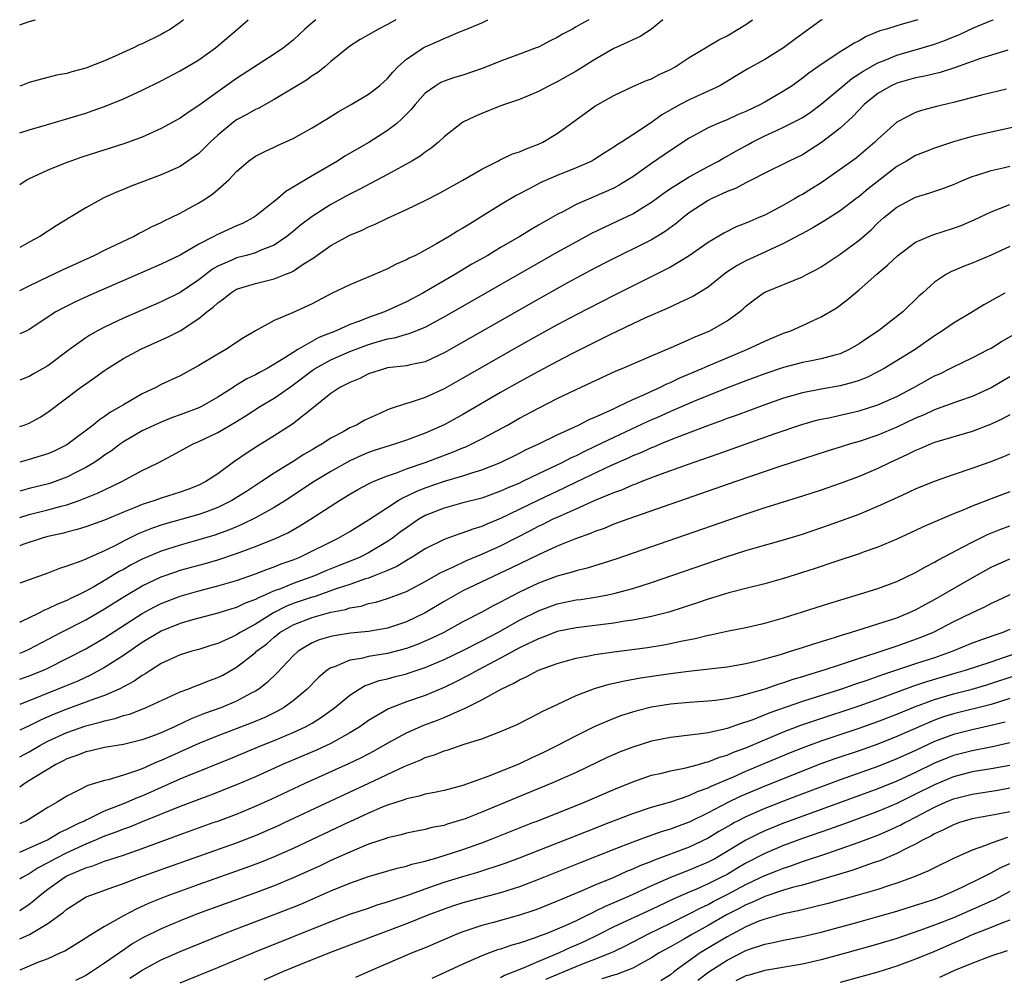
# Model space of a CAD drawing. Units: inches. Extents: x 2604000 to 2607000, y 1500000 to 1503000.
# Drawn here: x 2604000 to 2604104, y 1502899 to 1503000 of the extents above; entities that cross this region are included whole.
import ezdxf

# ---------------------------------------------------------------- set-up
doc = ezdxf.new("R2010")
doc.units = ezdxf.units.IN
doc.header["$MEASUREMENT"] = 0
doc.layers.add('LD26041500_2ft', color=120, linetype='Continuous')

msp = doc.modelspace()

# ---------------------------------------------------------------- linework, layer by layer
at = {"layer": 'LD26041500_2ft'}
for points, elevation in [([(2604000, 1502947.19), (2604001, 1502947.51), (2604003, 1502948.02), (2604004.4, 1502948.4), (2604005, 1502948.55), (2604006.32, 1502949), (2604008.24, 1502949.76), (2604009, 1502950.14), (2604010.82, 1502951), (2604013, 1502952.18), (2604014.67, 1502953), (2604016.21, 1502953.79), (2604018.38, 1502955), (2604019, 1502955.26), (2604021, 1502956.21), (2604023, 1502957.39), (2604024, 1502958), (2604025.53, 1502959), (2604027, 1502959.86), (2604028.61, 1502961), (2604029, 1502961.26), (2604031, 1502962.77), (2604031.34, 1502963), (2604033, 1502963.92), (2604035, 1502964.79), (2604037, 1502965.55), (2604037.8, 1502965.8), (2604039, 1502966.14), (2604039.75, 1502966.25), (2604041, 1502966.63), (2604041.3, 1502966.7), (2604043, 1502967.39), (2604045, 1502968.47), (2604057, 1502975.34), (2604059, 1502976.45), (2604060.66, 1502977.34), (2604062, 1502978), (2604063.37, 1502978.63), (2604065, 1502979.41), (2604066.09, 1502980.09), (2604067, 1502980.64), (2604068.35, 1502981.65), (2604069, 1502982.08), (2604071, 1502983.34), (2604073, 1502984.44), (2604074.09, 1502985), (2604074.66, 1502985.34), (2604075, 1502985.51), (2604075.94, 1502986.06), (2604077.25, 1502986.75), (2604077.67, 1502987), (2604079, 1502987.67), (2604080.26, 1502988.26), (2604081, 1502988.59), (2604082.6, 1502989.4), (2604083, 1502989.64), (2604083.83, 1502990.17), (2604085, 1502991.04), (2604087.3, 1502993), (2604088.23, 1502993.77), (2604089, 1502994.24), (2604089.45, 1502994.55), (2604091, 1502995.42), (2604091.68, 1502995.68), (2604093, 1502996.23), (2604095.71, 1502997), (2604097, 1502997.39), (2604098.18, 1502997.82), (2604099, 1502998.17), (2604099.59, 1502998.41), (2604101.12, 1502999.12), (2604103, 1502999.9), (2604103.25, 1503000)], 8370), ([(2604095.23, 1503000), (2604095, 1502999.92), (2604093.48, 1502999.48), (2604093, 1502999.36), (2604091.9, 1502999), (2604091.2, 1502998.8), (2604089.77, 1502998.23), (2604089, 1502997.77), (2604088.48, 1502997.52), (2604087.72, 1502997), (2604087, 1502996.58), (2604085.7, 1502995.7), (2604085, 1502995.25), (2604083.67, 1502994.33), (2604083, 1502993.79), (2604081.9, 1502993), (2604081, 1502992.41), (2604079, 1502991.24), (2604078.56, 1502991), (2604077, 1502990.27), (2604076.11, 1502989.89), (2604075, 1502989.39), (2604074.04, 1502989), (2604073, 1502988.53), (2604071, 1502987.44), (2604069, 1502986.11), (2604067, 1502984.74), (2604065, 1502983.32), (2604064.5, 1502983), (2604063.57, 1502982.43), (2604063, 1502982.14), (2604059, 1502980.38), (2604057.67, 1502979.67), (2604057, 1502979.34), (2604055.51, 1502978.49), (2604055, 1502978.19), (2604054.24, 1502977.76), (2604053.03, 1502977), (2604051, 1502975.82), (2604049.63, 1502975), (2604047.95, 1502974.05), (2604046.21, 1502973), (2604043.34, 1502971.34), (2604042.74, 1502971), (2604041, 1502970.08), (2604038.67, 1502969), (2604037, 1502968.42), (2604036.02, 1502968.02), (2604035, 1502967.66), (2604033.55, 1502967), (2604031.72, 1502966.28), (2604029.5, 1502965), (2604029, 1502964.7), (2604028.13, 1502964.13), (2604026.23, 1502963), (2604025.42, 1502962.58), (2604025, 1502962.34), (2604024.09, 1502961.91), (2604023, 1502961.23), (2604022.84, 1502961.16), (2604022.63, 1502961), (2604021, 1502959.95), (2604019.34, 1502959), (2604019, 1502958.83), (2604017, 1502958.07), (2604016.21, 1502957.79), (2604015, 1502957.32), (2604014.29, 1502957), (2604013, 1502956.38), (2604011, 1502955.22), (2604010.68, 1502955), (2604009.72, 1502954.28), (2604009, 1502953.81), (2604008.54, 1502953.46), (2604007.85, 1502953), (2604007, 1502952.49), (2604005.97, 1502951.97), (2604005, 1502951.46), (2604003.75, 1502951), (2604003.19, 1502950.81), (2604001, 1502950.28), (2604000, 1502950)], 8368), ([(2604085.1, 1503000), (2604085, 1502999.94), (2604082.12, 1502997.88), (2604081, 1502997), (2604079, 1502995.77), (2604077.21, 1502994.79), (2604075.97, 1502994.03), (2604074.23, 1502993), (2604073, 1502992.41), (2604071, 1502991.49), (2604070.05, 1502991), (2604068.09, 1502989.91), (2604067, 1502989.1), (2604065, 1502987.77), (2604063.8, 1502987), (2604063.3, 1502986.7), (2604063, 1502986.48), (2604062.08, 1502985.92), (2604060.88, 1502985.12), (2604060.65, 1502985), (2604059, 1502984.27), (2604057, 1502983.46), (2604055.27, 1502982.73), (2604054.09, 1502982.09), (2604052.65, 1502981.35), (2604051, 1502980.36), (2604048.83, 1502979), (2604047.68, 1502978.32), (2604047, 1502977.88), (2604046.43, 1502977.57), (2604045.55, 1502977), (2604044.21, 1502976.21), (2604043, 1502975.54), (2604041.96, 1502975), (2604041.3, 1502974.7), (2604041, 1502974.51), (2604039.93, 1502974.07), (2604039, 1502973.57), (2604037.69, 1502973), (2604035, 1502971.89), (2604033.06, 1502970.94), (2604031, 1502969.86), (2604028.91, 1502968.91), (2604027, 1502968.09), (2604025.01, 1502966.99), (2604023.74, 1502966.26), (2604021.85, 1502965), (2604021, 1502964.53), (2604019, 1502963.3), (2604017, 1502962.23), (2604015, 1502961.29), (2604014.45, 1502961), (2604013, 1502960.32), (2604011, 1502959.16), (2604010.76, 1502959), (2604009.63, 1502958.37), (2604009, 1502957.91), (2604008.45, 1502957.55), (2604007.8, 1502957), (2604005.14, 1502955), (2604005, 1502954.91), (2604003.72, 1502954.28), (2604003, 1502953.96), (2604002.28, 1502953.72), (2604001, 1502953.35), (2604000, 1502953.08)], 8366), ([(2604000, 1502956.84), (2604000.48, 1502957), (2604001, 1502957.21), (2604002.17, 1502957.83), (2604003, 1502958.35), (2604006.45, 1502961), (2604007, 1502961.39), (2604007.96, 1502962.04), (2604009, 1502962.79), (2604009.31, 1502963), (2604011, 1502964.06), (2604012.91, 1502965.09), (2604015.69, 1502966.31), (2604017, 1502967.01), (2604019, 1502968.3), (2604019.85, 1502969), (2604020.51, 1502969.49), (2604021, 1502969.97), (2604021.62, 1502970.38), (2604022.34, 1502971), (2604023, 1502971.4), (2604025, 1502972.02), (2604027, 1502972.5), (2604028.23, 1502973), (2604028.79, 1502973.21), (2604029, 1502973.34), (2604030.07, 1502974.07), (2604031.21, 1502974.79), (2604031.5, 1502975), (2604033, 1502976.05), (2604035, 1502977.14), (2604036.31, 1502977.69), (2604037, 1502978.03), (2604037.69, 1502978.31), (2604039, 1502978.95), (2604041, 1502979.87), (2604043, 1502980.83), (2604044.45, 1502981.55), (2604047, 1502982.97), (2604049, 1502984.15), (2604050.69, 1502985), (2604050.89, 1502985.11), (2604052.24, 1502985.76), (2604053, 1502986), (2604053.7, 1502986.3), (2604055, 1502986.79), (2604055.46, 1502987), (2604057, 1502987.92), (2604059.94, 1502990.06), (2604061, 1502990.81), (2604061.32, 1502991), (2604063, 1502991.95), (2604065, 1502992.9), (2604066.45, 1502993.55), (2604067, 1502993.74), (2604067.82, 1502994.18), (2604069, 1502994.71), (2604069.52, 1502995), (2604071, 1502995.98), (2604072.88, 1502997.12), (2604073, 1502997.18), (2604074.12, 1502997.88), (2604075, 1502998.3), (2604076.2, 1502999), (2604077, 1502999.5), (2604077.69, 1503000)], 8364), ([(2604068.18, 1503000), (2604067, 1502999.01), (2604065.8, 1502998.2), (2604065, 1502997.88), (2604064.43, 1502997.57), (2604063, 1502996.93), (2604061, 1502995.77), (2604059.74, 1502995), (2604059.29, 1502994.71), (2604059, 1502994.54), (2604057, 1502993.41), (2604056.14, 1502993), (2604055, 1502992.37), (2604053, 1502991.52), (2604051.42, 1502991), (2604050.75, 1502990.75), (2604049, 1502990.05), (2604048.27, 1502989.73), (2604047, 1502989.12), (2604046.81, 1502989), (2604045, 1502987.58), (2604044.4, 1502987), (2604043.63, 1502986.37), (2604043, 1502985.96), (2604042.46, 1502985.54), (2604041.57, 1502985), (2604039, 1502983.58), (2604036.01, 1502981.99), (2604035, 1502981.5), (2604033, 1502980.41), (2604031, 1502979.14), (2604029.79, 1502978.21), (2604029, 1502977.54), (2604028.34, 1502977), (2604027, 1502976.08), (2604025.5, 1502975.5), (2604025, 1502975.27), (2604024.04, 1502975), (2604023, 1502974.74), (2604022.49, 1502974.49), (2604021, 1502973.84), (2604020.46, 1502973.54), (2604019, 1502972.39), (2604017, 1502971.06), (2604015, 1502970.07), (2604011, 1502968.33), (2604009, 1502967.39), (2604008.25, 1502967), (2604007.45, 1502966.55), (2604007, 1502966.24), (2604005.29, 1502965), (2604003, 1502963.29), (2604001.54, 1502962.46), (2604001, 1502962.14), (2604000, 1502961.77)], 8362), ([(2604060.34, 1503000), (2604059.51, 1502999.51), (2604059, 1502999.24), (2604058.61, 1502999), (2604057.54, 1502998.46), (2604057, 1502998.12), (2604056.24, 1502997.76), (2604055, 1502997.1), (2604054.76, 1502997), (2604053, 1502996.34), (2604051, 1502995.61), (2604049.13, 1502994.87), (2604047, 1502994.13), (2604046.12, 1502993.88), (2604045, 1502993.49), (2604044.66, 1502993.34), (2604044.11, 1502993), (2604043, 1502992.2), (2604041.94, 1502991), (2604041.52, 1502990.48), (2604040.53, 1502989.47), (2604039.98, 1502989), (2604039, 1502988.24), (2604037.03, 1502986.97), (2604034.49, 1502985.51), (2604033.69, 1502985), (2604031, 1502983.44), (2604029, 1502982.22), (2604028.23, 1502981.77), (2604027.35, 1502981), (2604025, 1502979.15), (2604024.78, 1502979), (2604023.62, 1502978.38), (2604023, 1502978.13), (2604020.84, 1502977.16), (2604020.57, 1502977), (2604019, 1502976.18), (2604017, 1502975.01), (2604015, 1502974.06), (2604007.29, 1502970.71), (2604005.92, 1502970.08), (2604004.59, 1502969.41), (2604003.85, 1502969), (2604001, 1502967.13), (2604000.74, 1502967), (2604000, 1502966.66)], 8360), ([(2604000, 1502971.26), (2604001, 1502971.77), (2604003, 1502972.74), (2604004.53, 1502973.47), (2604007.9, 1502975), (2604009, 1502975.55), (2604012.06, 1502977), (2604012.66, 1502977.34), (2604013, 1502977.5), (2604013.97, 1502978.03), (2604015, 1502978.5), (2604015.33, 1502978.67), (2604016.05, 1502979), (2604017, 1502979.46), (2604019, 1502980.56), (2604019.7, 1502981), (2604020.48, 1502981.52), (2604021, 1502981.99), (2604022.17, 1502983), (2604023, 1502983.89), (2604024.27, 1502985), (2604025, 1502985.51), (2604025.98, 1502986.02), (2604027, 1502986.46), (2604027.35, 1502986.65), (2604029, 1502987.39), (2604031, 1502988.53), (2604032.55, 1502989.45), (2604033.78, 1502990.22), (2604035.16, 1502991), (2604037, 1502992.1), (2604038.15, 1502993), (2604039, 1502993.75), (2604039.57, 1502994.43), (2604040.11, 1502995), (2604041, 1502995.81), (2604042.78, 1502997), (2604043, 1502997.13), (2604044.32, 1502997.68), (2604045, 1502998.01), (2604046.74, 1502998.74), (2604047.12, 1502998.88), (2604049, 1502999.68), (2604049.64, 1503000)], 8358), ([(2604039.89, 1503000), (2604039, 1502999.48), (2604038.03, 1502999), (2604037, 1502998.39), (2604036.1, 1502997.9), (2604035, 1502997.19), (2604033, 1502995.57), (2604032.36, 1502995), (2604031.6, 1502994.4), (2604031, 1502994.03), (2604030.41, 1502993.59), (2604029, 1502992.74), (2604027, 1502991.55), (2604025.37, 1502990.63), (2604025, 1502990.48), (2604024.07, 1502989.93), (2604023, 1502989.37), (2604022.49, 1502989), (2604021, 1502987.74), (2604020.19, 1502987), (2604019.61, 1502986.39), (2604019, 1502985.82), (2604018.53, 1502985.47), (2604017, 1502984.43), (2604015, 1502983.53), (2604011.7, 1502982.3), (2604011, 1502982), (2604010.28, 1502981.72), (2604008.91, 1502981.09), (2604007, 1502980.03), (2604005.33, 1502979), (2604003.86, 1502978.14), (2604002.12, 1502977), (2604001, 1502976.39), (2604000, 1502975.82)], 8356), ([(2604031.39, 1503000), (2604031, 1502999.67), (2604030.25, 1502999), (2604029, 1502997.81), (2604027.96, 1502997), (2604027, 1502996.35), (2604023, 1502993.75), (2604021, 1502992.36), (2604019, 1502990.91), (2604017.85, 1502990.15), (2604017, 1502989.54), (2604015, 1502988.44), (2604013, 1502987.55), (2604011.14, 1502986.86), (2604006.6, 1502985.4), (2604005.41, 1502985), (2604005, 1502984.85), (2604003, 1502984.03), (2604001, 1502983.11), (2604000.8, 1502983), (2604000, 1502982.47)], 8354), ([(2604000, 1502987.99), (2604001, 1502988.32), (2604002.85, 1502988.85), (2604007, 1502990.1), (2604007.68, 1502990.32), (2604009, 1502990.78), (2604011, 1502991.59), (2604013, 1502992.52), (2604015, 1502993.52), (2604017, 1502994.56), (2604019, 1502995.75), (2604020.76, 1502997), (2604023.11, 1502999), (2604024.23, 1503000)], 8352), ([(2604017.38, 1503000), (2604017, 1502999.7), (2604015.98, 1502999), (2604015.37, 1502998.63), (2604015, 1502998.43), (2604013, 1502997.44), (2604012.68, 1502997.32), (2604012.06, 1502997), (2604010.12, 1502996.12), (2604009, 1502995.63), (2604007, 1502994.84), (2604005.53, 1502994.47), (2604005, 1502994.29), (2604003.89, 1502994.11), (2604003, 1502993.87), (2604002.3, 1502993.7), (2604001, 1502993.33), (2604000.11, 1502993), (2604000, 1502992.96)], 8350), ([(2604000, 1502999.47), (2604001, 1502999.81), (2604001.66, 1503000)], 8348), ([(2604104.78, 1502996.78), (2604101.88, 1502995.88), (2604099.12, 1502994.88), (2604097.6, 1502994.4), (2604095.99, 1502994.01), (2604095, 1502993.83), (2604093, 1502993.27), (2604092.41, 1502993), (2604091, 1502992.17), (2604089.54, 1502991), (2604089, 1502990.45), (2604088.31, 1502989.69), (2604087, 1502988.51), (2604085.03, 1502986.97), (2604083.82, 1502986.18), (2604083, 1502985.67), (2604081.59, 1502985), (2604079, 1502983.71), (2604077.62, 1502983), (2604077, 1502982.7), (2604075.89, 1502982.11), (2604075, 1502981.79), (2604074.48, 1502981.52), (2604073.33, 1502981), (2604073, 1502980.83), (2604071, 1502979.5), (2604070.34, 1502979), (2604069.62, 1502978.38), (2604068.46, 1502977.54), (2604067, 1502976.66), (2604062.31, 1502974.31), (2604061, 1502973.64), (2604058.09, 1502972.09), (2604055, 1502970.37), (2604045, 1502964.66), (2604043, 1502963.72), (2604041.39, 1502963.39), (2604041, 1502963.29), (2604039, 1502963.06), (2604038.78, 1502963), (2604037, 1502962.42), (2604036.05, 1502961.95), (2604035, 1502961.53), (2604034.66, 1502961.34), (2604033.95, 1502961), (2604033, 1502960.36), (2604031.15, 1502958.85), (2604028.92, 1502957.08), (2604027, 1502955.85), (2604025.23, 1502954.77), (2604024.01, 1502953.99), (2604023, 1502953.27), (2604022.83, 1502953.17), (2604021, 1502951.83), (2604019.74, 1502951), (2604019, 1502950.63), (2604017.82, 1502950.18), (2604017, 1502949.89), (2604015, 1502949.25), (2604014.32, 1502949), (2604013, 1502948.58), (2604012.26, 1502948.26), (2604011, 1502947.76), (2604009, 1502946.92), (2604007, 1502946.19), (2604006.09, 1502945.91), (2604005, 1502945.65), (2604004.49, 1502945.51), (2604003, 1502945.18), (2604002.37, 1502945), (2604000.32, 1502944.32), (2604000, 1502944.2)], 8372), ([(2604104.62, 1502992.62), (2604101.99, 1502991.99), (2604099, 1502991.21), (2604097.2, 1502990.79), (2604095.62, 1502990.38), (2604095, 1502990.16), (2604093, 1502989.12), (2604091, 1502987.31), (2604090.69, 1502987), (2604088.7, 1502985.3), (2604085.45, 1502983), (2604085, 1502982.7), (2604083.96, 1502982.04), (2604083, 1502981.47), (2604082.69, 1502981.31), (2604082.16, 1502981), (2604081, 1502980.34), (2604079, 1502979.27), (2604078.39, 1502979), (2604077.41, 1502978.59), (2604077, 1502978.4), (2604075.98, 1502978.02), (2604074.66, 1502977.34), (2604073, 1502976.35), (2604071, 1502974.94), (2604069, 1502973.76), (2604068.51, 1502973.49), (2604066.52, 1502972.52), (2604063, 1502970.75), (2604059, 1502968.7), (2604057, 1502967.63), (2604055, 1502966.53), (2604053, 1502965.4), (2604047, 1502961.97), (2604045, 1502960.85), (2604043, 1502959.93), (2604041.39, 1502959.39), (2604041, 1502959.28), (2604039.28, 1502958.72), (2604039, 1502958.6), (2604038.26, 1502958.26), (2604037, 1502957.71), (2604036.52, 1502957.48), (2604035.7, 1502957), (2604035, 1502956.69), (2604034.29, 1502956.29), (2604033, 1502955.6), (2604032.09, 1502955), (2604031.39, 1502954.61), (2604031, 1502954.36), (2604030.14, 1502953.86), (2604029, 1502953.13), (2604027, 1502951.9), (2604025.65, 1502951), (2604024.04, 1502949.96), (2604022.51, 1502949), (2604021, 1502948.24), (2604019.81, 1502947.81), (2604019, 1502947.5), (2604017.23, 1502947), (2604015.47, 1502946.53), (2604015, 1502946.38), (2604013.97, 1502946.03), (2604012.55, 1502945.45), (2604011, 1502944.67), (2604010.3, 1502944.3), (2604009, 1502943.65), (2604007.14, 1502942.86), (2604007, 1502942.77), (2604006.59, 1502942.59), (2604005, 1502942.02), (2604004.21, 1502941.79), (2604003, 1502941.3), (2604000, 1502940.23)], 8374), ([(2604108.68, 1502989.32), (2604103, 1502988.08), (2604101, 1502987.62), (2604099, 1502987.06), (2604097, 1502986.38), (2604096.02, 1502985.98), (2604095, 1502985.59), (2604094.02, 1502985), (2604093, 1502984.42), (2604089.96, 1502982.04), (2604089, 1502981.25), (2604088.66, 1502981), (2604087, 1502979.72), (2604085.33, 1502978.67), (2604084.09, 1502977.91), (2604083, 1502977.32), (2604082.8, 1502977.2), (2604081, 1502976.25), (2604079.67, 1502975.67), (2604079, 1502975.35), (2604077, 1502974.43), (2604076.07, 1502973.93), (2604074.87, 1502973.13), (2604073, 1502971.64), (2604071.37, 1502970.63), (2604071, 1502970.45), (2604070.01, 1502970.01), (2604068.64, 1502969.36), (2604066.37, 1502968.37), (2604065, 1502967.73), (2604062.57, 1502966.57), (2604058.56, 1502964.56), (2604057, 1502963.75), (2604055, 1502962.68), (2604053, 1502961.57), (2604051, 1502960.44), (2604047, 1502958.13), (2604045, 1502957.02), (2604043, 1502956.13), (2604041, 1502955.39), (2604039.84, 1502955), (2604039.19, 1502954.81), (2604037.68, 1502954.32), (2604037, 1502954.08), (2604036.23, 1502953.77), (2604035, 1502953.21), (2604033, 1502952.09), (2604031.23, 1502951), (2604028.2, 1502949), (2604027, 1502948.24), (2604025, 1502947.16), (2604023.55, 1502946.45), (2604023, 1502946.22), (2604022.15, 1502945.85), (2604020.69, 1502945.31), (2604019, 1502944.81), (2604017, 1502944.27), (2604015, 1502943.64), (2604013, 1502942.78), (2604011.83, 1502942.17), (2604011, 1502941.69), (2604010.55, 1502941.45), (2604009, 1502940.51), (2604007.85, 1502939.85), (2604007, 1502939.39), (2604006.25, 1502939), (2604005.4, 1502938.6), (2604005, 1502938.38), (2604004, 1502938), (2604003, 1502937.49), (2604002.64, 1502937.36), (2604001.95, 1502937), (2604000.13, 1502936.13), (2604000, 1502936.07)], 8376), ([(2604000, 1502932.79), (2604000.54, 1502933), (2604001, 1502933.21), (2604004.36, 1502935), (2604007, 1502936.34), (2604009, 1502937.49), (2604011.16, 1502938.84), (2604013, 1502939.93), (2604015, 1502940.89), (2604016.56, 1502941.44), (2604017, 1502941.59), (2604019.68, 1502942.32), (2604021, 1502942.7), (2604023, 1502943.36), (2604025, 1502944.12), (2604027.19, 1502945), (2604028.42, 1502945.58), (2604029.7, 1502946.3), (2604030.82, 1502947), (2604033.92, 1502949), (2604035, 1502949.66), (2604035.84, 1502950.16), (2604037, 1502950.77), (2604037.47, 1502951), (2604039, 1502951.63), (2604039.94, 1502951.94), (2604041, 1502952.35), (2604043, 1502953.03), (2604045.89, 1502954.11), (2604047, 1502954.59), (2604047.3, 1502954.7), (2604047.95, 1502955), (2604049, 1502955.54), (2604051.71, 1502957), (2604053, 1502957.72), (2604055, 1502958.79), (2604057, 1502959.8), (2604059, 1502960.78), (2604063.26, 1502962.74), (2604063.9, 1502963), (2604067, 1502964.35), (2604069.32, 1502965.32), (2604071, 1502966.06), (2604071.64, 1502966.36), (2604073.19, 1502967), (2604075, 1502968.05), (2604076.32, 1502969), (2604076.69, 1502969.31), (2604077, 1502969.61), (2604077.79, 1502970.21), (2604078.85, 1502971), (2604079, 1502971.09), (2604083, 1502972.73), (2604083.51, 1502973), (2604084.5, 1502973.5), (2604085, 1502973.79), (2604087, 1502975.12), (2604089, 1502976.61), (2604090.28, 1502977.72), (2604091, 1502978.44), (2604091.63, 1502979), (2604093, 1502980.11), (2604095, 1502981.18), (2604096.41, 1502981.59), (2604097.9, 1502982.1), (2604099, 1502982.5), (2604099.34, 1502982.66), (2604100.14, 1502983), (2604101, 1502983.35), (2604101.49, 1502983.49), (2604103, 1502984), (2604104.29, 1502984.29), (2604105, 1502984.47)], 8378), ([(2604000, 1502930.03), (2604001, 1502930.39), (2604002.51, 1502931), (2604003, 1502931.22), (2604005, 1502932.22), (2604007, 1502933.28), (2604009, 1502934.44), (2604012.99, 1502937.01), (2604014.28, 1502937.72), (2604015, 1502938.08), (2604017, 1502938.86), (2604019, 1502939.43), (2604021, 1502939.94), (2604023, 1502940.52), (2604025, 1502941.21), (2604026.28, 1502941.72), (2604027, 1502941.97), (2604027.73, 1502942.27), (2604029, 1502942.72), (2604029.69, 1502943), (2604033.76, 1502945), (2604035, 1502945.72), (2604037, 1502946.94), (2604039, 1502948.26), (2604040.14, 1502949), (2604040.68, 1502949.32), (2604041, 1502949.44), (2604042.04, 1502949.96), (2604043, 1502950.33), (2604045.06, 1502951.06), (2604047, 1502951.63), (2604047.94, 1502951.94), (2604049, 1502952.25), (2604050.98, 1502953.02), (2604053, 1502954.02), (2604053.64, 1502954.36), (2604055.04, 1502955), (2604057, 1502955.98), (2604059.24, 1502957), (2604060.4, 1502957.6), (2604061, 1502957.85), (2604062.52, 1502958.52), (2604063.16, 1502958.84), (2604063.54, 1502959), (2604065, 1502959.7), (2604066.25, 1502960.25), (2604067, 1502960.61), (2604067.88, 1502961), (2604068.62, 1502961.38), (2604069, 1502961.53), (2604069.99, 1502962.01), (2604072.35, 1502963), (2604073, 1502963.29), (2604075, 1502964.14), (2604077.1, 1502965), (2604079, 1502965.9), (2604081, 1502966.73), (2604081.77, 1502967), (2604083, 1502967.55), (2604084.06, 1502968.06), (2604085, 1502968.48), (2604086.59, 1502969.41), (2604087.73, 1502970.27), (2604088.58, 1502971), (2604089, 1502971.34), (2604090.88, 1502973), (2604092.03, 1502973.97), (2604093.1, 1502975), (2604095, 1502976.4), (2604096.81, 1502977.19), (2604099, 1502977.87), (2604099.83, 1502978.17), (2604101.22, 1502978.78), (2604103, 1502979.63), (2604103.99, 1502979.99), (2604105, 1502980.4)], 8380), ([(2604105, 1502975.95), (2604103, 1502975.02), (2604101, 1502974.18), (2604100.14, 1502973.86), (2604098.75, 1502973.25), (2604098.29, 1502973), (2604097, 1502972.15), (2604095.72, 1502971), (2604095.33, 1502970.67), (2604093.63, 1502969), (2604091.07, 1502967), (2604089.82, 1502966.18), (2604089, 1502965.6), (2604087.95, 1502965), (2604087, 1502964.57), (2604086.43, 1502964.43), (2604085, 1502964.03), (2604083.79, 1502963.79), (2604083, 1502963.62), (2604081, 1502963.1), (2604079, 1502962.43), (2604077, 1502961.68), (2604074.87, 1502960.87), (2604071.54, 1502959.54), (2604069, 1502958.45), (2604068.01, 1502957.99), (2604066.62, 1502957.38), (2604063, 1502955.68), (2604061, 1502954.71), (2604059.83, 1502954.17), (2604059, 1502953.75), (2604058.48, 1502953.52), (2604057.5, 1502953), (2604055, 1502951.82), (2604053.32, 1502951), (2604053, 1502950.85), (2604051.7, 1502950.3), (2604051, 1502949.97), (2604049, 1502949.25), (2604047, 1502948.74), (2604045, 1502948.18), (2604043, 1502947.39), (2604042.34, 1502947), (2604041, 1502946.11), (2604040.36, 1502945.64), (2604039.53, 1502945), (2604039, 1502944.64), (2604037, 1502943.46), (2604036.09, 1502943), (2604035.32, 1502942.68), (2604033.88, 1502942.12), (2604032.46, 1502941.54), (2604031.25, 1502941), (2604029, 1502940.21), (2604027.64, 1502939.64), (2604027, 1502939.41), (2604026.08, 1502939), (2604025.32, 1502938.68), (2604025, 1502938.48), (2604023.9, 1502938.1), (2604023, 1502937.64), (2604022.49, 1502937.51), (2604021, 1502937.03), (2604018.34, 1502936.34), (2604017, 1502935.95), (2604015, 1502935.13), (2604013, 1502933.92), (2604011, 1502932.55), (2604009, 1502931.28), (2604007.52, 1502930.48), (2604006.15, 1502929.85), (2604004.74, 1502929.26), (2604000, 1502927.35)], 8382), ([(2604104.46, 1502971), (2604102.24, 1502969.76), (2604101.03, 1502969), (2604099, 1502967.8), (2604097.85, 1502967), (2604097, 1502966.46), (2604094.94, 1502965), (2604091.67, 1502963), (2604091, 1502962.64), (2604089.91, 1502962.09), (2604089, 1502961.73), (2604088.46, 1502961.54), (2604087, 1502961.16), (2604085, 1502960.81), (2604083, 1502960.41), (2604081, 1502959.84), (2604079, 1502959.15), (2604075.97, 1502958.03), (2604075, 1502957.69), (2604074.5, 1502957.5), (2604072.93, 1502956.93), (2604069.69, 1502955.69), (2604068, 1502955), (2604067.3, 1502954.7), (2604067, 1502954.59), (2604065.92, 1502954.08), (2604065, 1502953.73), (2604064.51, 1502953.49), (2604062.7, 1502952.7), (2604059, 1502950.94), (2604057.7, 1502950.3), (2604055, 1502949.04), (2604051, 1502947.08), (2604049.52, 1502946.48), (2604049, 1502946.24), (2604048.04, 1502945.96), (2604047, 1502945.55), (2604046.57, 1502945.43), (2604045, 1502944.85), (2604043, 1502943.87), (2604041.62, 1502943), (2604041, 1502942.64), (2604039.99, 1502942.01), (2604039, 1502941.58), (2604037.6, 1502941), (2604037, 1502940.77), (2604036.68, 1502940.68), (2604035, 1502940.09), (2604033.65, 1502939.65), (2604031.21, 1502938.79), (2604031, 1502938.74), (2604029, 1502938.07), (2604028.23, 1502937.77), (2604026.91, 1502937.09), (2604025, 1502935.88), (2604023.38, 1502935), (2604023, 1502934.75), (2604022.51, 1502934.51), (2604021, 1502933.82), (2604020.36, 1502933.64), (2604019, 1502933.19), (2604018.27, 1502933), (2604017, 1502932.63), (2604015, 1502931.7), (2604013.89, 1502931), (2604013.36, 1502930.64), (2604013, 1502930.45), (2604012.15, 1502929.85), (2604010.54, 1502929), (2604009, 1502928.33), (2604007.97, 1502927.97), (2604007, 1502927.59), (2604005, 1502926.86), (2604003.66, 1502926.34), (2604002.27, 1502925.73), (2604001, 1502925.1), (2604000, 1502924.63)], 8384), ([(2604000, 1502921.82), (2604001, 1502922.35), (2604002.13, 1502923), (2604003, 1502923.46), (2604005, 1502924.39), (2604007, 1502925.1), (2604008.53, 1502925.47), (2604009, 1502925.64), (2604010.13, 1502925.87), (2604011, 1502926.18), (2604011.65, 1502926.34), (2604013.34, 1502927), (2604017, 1502928.7), (2604017.82, 1502929), (2604018.66, 1502929.34), (2604019, 1502929.45), (2604020.11, 1502929.89), (2604021, 1502930.21), (2604021.53, 1502930.47), (2604023, 1502931.32), (2604025, 1502932.89), (2604025.12, 1502933), (2604026.2, 1502933.8), (2604027, 1502934.51), (2604027.6, 1502935), (2604029, 1502935.82), (2604031, 1502936.6), (2604033, 1502937.14), (2604034.56, 1502937.44), (2604035, 1502937.6), (2604036.2, 1502937.8), (2604037, 1502938.06), (2604037.78, 1502938.22), (2604039, 1502938.6), (2604041, 1502939.36), (2604043, 1502940.41), (2604044.64, 1502941.36), (2604045.94, 1502941.94), (2604047.38, 1502942.62), (2604049, 1502943.29), (2604051, 1502944.19), (2604054.17, 1502945.83), (2604055, 1502946.27), (2604055.5, 1502946.5), (2604056.51, 1502947), (2604057.42, 1502947.42), (2604059, 1502948.1), (2604061.02, 1502949.02), (2604063, 1502949.84), (2604063.86, 1502950.14), (2604065, 1502950.65), (2604065.26, 1502950.74), (2604065.91, 1502951), (2604067.67, 1502951.67), (2604070.82, 1502952.82), (2604074.05, 1502953.95), (2604077.02, 1502955.02), (2604080.1, 1502956.1), (2604082.94, 1502957.06), (2604084.49, 1502957.51), (2604085, 1502957.63), (2604085.78, 1502957.78), (2604087.76, 1502958.24), (2604089, 1502958.5), (2604091, 1502959.13), (2604093, 1502960.04), (2604094.81, 1502961), (2604097, 1502962.22), (2604097.55, 1502962.45), (2604098.65, 1502963), (2604099, 1502963.19), (2604101, 1502964.13), (2604102.71, 1502965), (2604103, 1502965.16), (2604104.12, 1502965.88), (2604105.41, 1502966.59)], 8386), ([(2604105, 1502962.11), (2604103, 1502960.94), (2604101, 1502960.03), (2604099.53, 1502959.53), (2604097.29, 1502958.71), (2604097, 1502958.62), (2604095.9, 1502958.1), (2604095, 1502957.72), (2604093, 1502956.77), (2604091, 1502955.93), (2604089, 1502955.25), (2604088.11, 1502955), (2604087, 1502954.65), (2604085.73, 1502954.27), (2604081.82, 1502953), (2604080.6, 1502952.6), (2604075.93, 1502951), (2604064.47, 1502947), (2604063, 1502946.47), (2604061.96, 1502946.04), (2604061, 1502945.71), (2604060.51, 1502945.49), (2604058.94, 1502944.94), (2604057, 1502944.16), (2604055, 1502943.25), (2604052.16, 1502941.84), (2604047, 1502939.4), (2604046.25, 1502939), (2604045, 1502938.28), (2604043, 1502937.08), (2604041, 1502936.13), (2604039, 1502935.45), (2604037, 1502935.09), (2604035.09, 1502934.91), (2604033.35, 1502934.65), (2604033, 1502934.57), (2604031.77, 1502934.23), (2604031, 1502933.9), (2604029.52, 1502933), (2604029, 1502932.52), (2604027.29, 1502930.71), (2604026.27, 1502929.73), (2604025.34, 1502929), (2604025, 1502928.78), (2604024.56, 1502928.56), (2604023, 1502927.71), (2604021.32, 1502927), (2604019.6, 1502926.4), (2604018.17, 1502925.83), (2604016.42, 1502925), (2604015, 1502924.37), (2604013.98, 1502923.98), (2604013, 1502923.62), (2604011, 1502923.11), (2604009, 1502922.78), (2604007.56, 1502922.44), (2604007, 1502922.33), (2604006.06, 1502921.94), (2604005, 1502921.59), (2604004.62, 1502921.38), (2604003.84, 1502921), (2604001.69, 1502919.69), (2604000.59, 1502919), (2604000, 1502918.59)], 8388), ([(2604105, 1502958.08), (2604104.3, 1502957.7), (2604103, 1502957.09), (2604101, 1502956.3), (2604097, 1502955.14), (2604096.65, 1502955), (2604095.5, 1502954.5), (2604095, 1502954.31), (2604094.13, 1502953.87), (2604092.22, 1502953), (2604091, 1502952.39), (2604089, 1502951.54), (2604087, 1502950.8), (2604085, 1502950.1), (2604083, 1502949.44), (2604079, 1502948.21), (2604077, 1502947.56), (2604063.21, 1502942.79), (2604060.17, 1502941.83), (2604059, 1502941.55), (2604058.59, 1502941.41), (2604057, 1502940.98), (2604055, 1502940.24), (2604053, 1502939.27), (2604051.5, 1502938.5), (2604051, 1502938.21), (2604050.19, 1502937.81), (2604049, 1502937.16), (2604047, 1502936.11), (2604044.96, 1502935), (2604043.64, 1502934.36), (2604042.24, 1502933.76), (2604041, 1502933.3), (2604039, 1502932.78), (2604037, 1502932.44), (2604036.25, 1502932.25), (2604035, 1502932.05), (2604033.37, 1502931.37), (2604033, 1502931.26), (2604032.61, 1502931), (2604031.73, 1502930.27), (2604030.5, 1502929), (2604029, 1502927.75), (2604027.96, 1502927), (2604027.35, 1502926.65), (2604026.01, 1502925.99), (2604024.6, 1502925.4), (2604021, 1502924.03), (2604019, 1502923.23), (2604016.08, 1502921.92), (2604015, 1502921.41), (2604014.7, 1502921.3), (2604013, 1502920.55), (2604012.28, 1502920.28), (2604011, 1502919.87), (2604009.38, 1502919.38), (2604009, 1502919.31), (2604007.22, 1502918.78), (2604006.27, 1502918.27), (2604005, 1502917.65), (2604003.99, 1502917), (2604003, 1502916.42), (2604000.67, 1502915), (2604000.3, 1502914.83), (2604000, 1502914.69)], 8390), ([(2604000, 1502911.68), (2604002.96, 1502913), (2604004.23, 1502913.77), (2604005, 1502914.12), (2604005.57, 1502914.43), (2604006.42, 1502914.83), (2604006.79, 1502915), (2604007, 1502915.12), (2604007.21, 1502915.21), (2604009, 1502916.07), (2604010.75, 1502916.75), (2604011.36, 1502917), (2604012.5, 1502917.5), (2604013, 1502917.68), (2604017, 1502919.46), (2604017.8, 1502919.8), (2604022.37, 1502921.63), (2604025.65, 1502923), (2604027, 1502923.54), (2604029, 1502924.38), (2604030.32, 1502925), (2604031, 1502925.39), (2604032, 1502926), (2604033.37, 1502927), (2604035, 1502928.35), (2604036, 1502929), (2604036.64, 1502929.36), (2604037, 1502929.48), (2604038.11, 1502929.89), (2604039, 1502930.09), (2604039.71, 1502930.29), (2604041, 1502930.61), (2604041.3, 1502930.7), (2604043, 1502931.28), (2604045, 1502932.12), (2604047, 1502933.08), (2604049, 1502934.11), (2604050.69, 1502935), (2604053, 1502936.29), (2604055, 1502937.31), (2604057, 1502938.04), (2604059, 1502938.45), (2604059.49, 1502938.51), (2604061.22, 1502938.78), (2604062.38, 1502939), (2604063, 1502939.13), (2604065, 1502939.66), (2604067, 1502940.3), (2604075, 1502943.04), (2604077, 1502943.68), (2604077.97, 1502943.97), (2604081, 1502944.81), (2604083, 1502945.41), (2604085.67, 1502946.33), (2604087.14, 1502946.86), (2604089, 1502947.56), (2604091, 1502948.38), (2604092.8, 1502949.2), (2604093.58, 1502949.58), (2604095, 1502950.23), (2604097, 1502951.06), (2604099, 1502951.75), (2604101, 1502952.42), (2604102.89, 1502953.11), (2604104.34, 1502953.66), (2604105, 1502953.96)], 8392), ([(2604105, 1502949.92), (2604103, 1502949.19), (2604101, 1502948.41), (2604099.95, 1502947.95), (2604099, 1502947.57), (2604095.8, 1502946.2), (2604095, 1502945.8), (2604093, 1502944.9), (2604091, 1502944.06), (2604089.55, 1502943.55), (2604089, 1502943.34), (2604086.53, 1502942.53), (2604084.25, 1502941.75), (2604081, 1502940.71), (2604079, 1502940.17), (2604077, 1502939.68), (2604075.21, 1502939.21), (2604073.37, 1502938.63), (2604073, 1502938.52), (2604071.86, 1502938.14), (2604070.35, 1502937.65), (2604068.83, 1502937.17), (2604067, 1502936.7), (2604066.63, 1502936.63), (2604065, 1502936.29), (2604064.18, 1502936.18), (2604063, 1502935.98), (2604059, 1502935.49), (2604057, 1502935.09), (2604055.49, 1502934.51), (2604055, 1502934.34), (2604053.74, 1502933.74), (2604053, 1502933.36), (2604051, 1502932.27), (2604048.57, 1502931), (2604047.57, 1502930.43), (2604046.25, 1502929.75), (2604045, 1502929.16), (2604043, 1502928.32), (2604041, 1502927.64), (2604039.1, 1502926.9), (2604037, 1502925.65), (2604036.08, 1502925), (2604035, 1502924.34), (2604033, 1502923.23), (2604032.53, 1502923), (2604031.48, 1502922.52), (2604027.88, 1502921), (2604025, 1502919.7), (2604023, 1502918.82), (2604020.25, 1502917.75), (2604019, 1502917.29), (2604017, 1502916.54), (2604012.81, 1502914.83), (2604011.65, 1502914.35), (2604011, 1502914.13), (2604010.2, 1502913.8), (2604009, 1502913.38), (2604008.11, 1502913), (2604007, 1502912.55), (2604005, 1502911.63), (2604003.77, 1502911), (2604003, 1502910.57), (2604001.96, 1502910.04), (2604001, 1502909.41), (2604000.26, 1502909), (2604000, 1502908.83)], 8394), ([(2604000, 1502905.5), (2604001, 1502906.17), (2604001.48, 1502906.52), (2604002, 1502907), (2604003, 1502907.78), (2604004.7, 1502909), (2604005, 1502909.17), (2604007, 1502910.04), (2604007.75, 1502910.25), (2604009, 1502910.74), (2604011, 1502911.38), (2604013, 1502912.08), (2604017, 1502913.58), (2604020.51, 1502914.83), (2604021, 1502915), (2604023, 1502915.74), (2604025, 1502916.57), (2604026.68, 1502917.32), (2604030.26, 1502919), (2604034.91, 1502921.09), (2604036.26, 1502921.74), (2604037.57, 1502922.43), (2604039, 1502923.25), (2604041, 1502924.35), (2604042.84, 1502925.16), (2604044.3, 1502925.7), (2604045, 1502925.99), (2604046.75, 1502926.75), (2604047.11, 1502926.89), (2604049, 1502927.84), (2604051.05, 1502929), (2604052.39, 1502929.61), (2604053, 1502929.99), (2604053.71, 1502930.29), (2604055, 1502931), (2604057, 1502931.72), (2604057.98, 1502931.98), (2604059, 1502932.27), (2604060.54, 1502932.54), (2604061, 1502932.65), (2604063, 1502932.94), (2604066.58, 1502933.42), (2604068.3, 1502933.7), (2604069, 1502933.84), (2604070.09, 1502934.09), (2604071.63, 1502934.37), (2604073, 1502934.71), (2604073.25, 1502934.75), (2604075.17, 1502935.17), (2604077, 1502935.53), (2604079, 1502935.99), (2604081, 1502936.56), (2604083, 1502937.18), (2604085.89, 1502938.11), (2604087.42, 1502938.58), (2604089.05, 1502939.05), (2604091, 1502939.66), (2604093, 1502940.39), (2604095, 1502941.35), (2604096.03, 1502941.97), (2604097, 1502942.45), (2604097.34, 1502942.66), (2604100.11, 1502944.11), (2604101, 1502944.59), (2604102.61, 1502945.39), (2604104.04, 1502945.96), (2604105, 1502946.31)], 8396), ([(2604000, 1502902.49), (2604001.03, 1502902.97), (2604003, 1502904.14), (2604004.66, 1502905.34), (2604005, 1502905.66), (2604007.06, 1502906.94), (2604010, 1502908), (2604011, 1502908.37), (2604012.62, 1502909), (2604015, 1502909.87), (2604023, 1502912.7), (2604025, 1502913.47), (2604026.08, 1502913.92), (2604027.46, 1502914.54), (2604028.08, 1502914.83), (2604032.91, 1502917.09), (2604037.02, 1502919), (2604040.78, 1502920.78), (2604042.52, 1502921.48), (2604043, 1502921.73), (2604043.99, 1502922.01), (2604045, 1502922.45), (2604045.44, 1502922.56), (2604047.14, 1502923.14), (2604049, 1502923.7), (2604050.18, 1502924.18), (2604051, 1502924.48), (2604052.75, 1502925.25), (2604055, 1502926.39), (2604055.39, 1502926.61), (2604057, 1502927.37), (2604057.67, 1502927.67), (2604059, 1502928.32), (2604060.94, 1502929.06), (2604062.49, 1502929.51), (2604063, 1502929.61), (2604064.12, 1502929.88), (2604065.82, 1502930.18), (2604069, 1502930.66), (2604070.9, 1502930.9), (2604075, 1502931.36), (2604077, 1502931.7), (2604077.91, 1502931.91), (2604079, 1502932.2), (2604080.67, 1502932.67), (2604081.75, 1502933), (2604083, 1502933.4), (2604084.19, 1502933.81), (2604086.51, 1502934.51), (2604087.24, 1502934.76), (2604088.08, 1502935), (2604092.34, 1502936.34), (2604093, 1502936.56), (2604094.1, 1502937), (2604095, 1502937.41), (2604096.02, 1502937.98), (2604097, 1502938.5), (2604101, 1502940.81), (2604103, 1502941.91), (2604105, 1502942.82)], 8398), ([(2604105, 1502939), (2604103.64, 1502938.36), (2604103, 1502938.07), (2604102.3, 1502937.7), (2604101, 1502937.08), (2604099, 1502936.11), (2604096.85, 1502935), (2604095.55, 1502934.45), (2604093, 1502933.55), (2604092.58, 1502933.42), (2604091.42, 1502933), (2604090.79, 1502932.79), (2604089, 1502932.23), (2604087.84, 1502931.84), (2604087, 1502931.58), (2604085.27, 1502931), (2604083.52, 1502930.48), (2604083, 1502930.3), (2604081.99, 1502930.01), (2604081, 1502929.66), (2604080.48, 1502929.52), (2604079, 1502929), (2604077, 1502928.42), (2604076.22, 1502928.22), (2604075, 1502927.97), (2604073.79, 1502927.79), (2604073, 1502927.71), (2604071, 1502927.57), (2604069, 1502927.39), (2604067, 1502927.07), (2604065.35, 1502926.65), (2604063.82, 1502926.18), (2604063, 1502925.86), (2604060.99, 1502925.01), (2604059, 1502924.05), (2604057.02, 1502923), (2604055.67, 1502922.33), (2604055, 1502922.01), (2604054.3, 1502921.7), (2604053, 1502921.08), (2604049.74, 1502919.74), (2604047, 1502918.75), (2604045, 1502918.24), (2604043.98, 1502918.02), (2604043, 1502917.84), (2604042.36, 1502917.64), (2604041, 1502917.35), (2604040.76, 1502917.24), (2604039, 1502916.67), (2604038.45, 1502916.45), (2604037, 1502915.82), (2604035, 1502914.91), (2604034.82, 1502914.83), (2604029, 1502912.09), (2604027, 1502911.21), (2604025.43, 1502910.57), (2604023.97, 1502910.03), (2604019, 1502908.27), (2604015.5, 1502907), (2604013.72, 1502906.28), (2604012.34, 1502905.66), (2604011, 1502904.95), (2604009, 1502903.81), (2604007.25, 1502902.75), (2604007, 1502902.58), (2604004.79, 1502901.21), (2604004.32, 1502901), (2604003, 1502900.37), (2604002.01, 1502900.01), (2604001, 1502899.6), (2604000, 1502899.19)], 8400), ([(2604105, 1502935.3), (2604104.25, 1502935), (2604103.31, 1502934.69), (2604101, 1502933.85), (2604098.94, 1502933), (2604097, 1502932.32), (2604095, 1502931.68), (2604091.49, 1502930.51), (2604089.95, 1502929.95), (2604088.52, 1502929.48), (2604087.13, 1502929), (2604083, 1502927.66), (2604079.54, 1502926.46), (2604077.73, 1502925.73), (2604077, 1502925.48), (2604076.62, 1502925.38), (2604075, 1502924.81), (2604074.73, 1502924.73), (2604073, 1502924.36), (2604072.23, 1502924.23), (2604069, 1502923.87), (2604067, 1502923.46), (2604065, 1502922.83), (2604063.68, 1502922.32), (2604062.28, 1502921.72), (2604059, 1502920.16), (2604056.44, 1502919), (2604052.58, 1502917.42), (2604049, 1502915.93), (2604047.23, 1502915.23), (2604047, 1502915.15), (2604045.92, 1502914.83), (2604045.34, 1502914.66), (2604045, 1502914.54), (2604043.7, 1502914.3), (2604043, 1502914.11), (2604042.07, 1502913.93), (2604041, 1502913.71), (2604040.45, 1502913.55), (2604039, 1502913.21), (2604038.85, 1502913.15), (2604037, 1502912.53), (2604036.23, 1502912.22), (2604035, 1502911.7), (2604033, 1502910.8), (2604031.78, 1502910.22), (2604029, 1502908.96), (2604027, 1502908.13), (2604025, 1502907.38), (2604021.77, 1502906.23), (2604018.86, 1502905.14), (2604017, 1502904.41), (2604015, 1502903.57), (2604013, 1502902.57), (2604012.01, 1502901.99), (2604011, 1502901.29), (2604010.82, 1502901.18), (2604010.58, 1502901), (2604009, 1502899.92), (2604007.62, 1502899), (2604007, 1502898.62), (2604005.93, 1502898.07)], 8402), ([(2604011.67, 1502898.33), (2604013, 1502899.19), (2604015, 1502900.27), (2604017, 1502901.14), (2604021.55, 1502903), (2604023, 1502903.57), (2604027, 1502905.07), (2604029, 1502905.85), (2604029.81, 1502906.19), (2604033, 1502907.59), (2604035, 1502908.41), (2604037, 1502909.11), (2604040.01, 1502909.99), (2604041, 1502910.21), (2604041.59, 1502910.41), (2604043, 1502910.74), (2604043.19, 1502910.81), (2604043.88, 1502911), (2604045, 1502911.34), (2604047, 1502911.98), (2604049, 1502912.69), (2604049.83, 1502913), (2604053.52, 1502914.48), (2604054.42, 1502914.83), (2604054.86, 1502915), (2604059.89, 1502917), (2604063, 1502918.34), (2604065, 1502919.17), (2604067, 1502919.85), (2604068.09, 1502920.09), (2604069, 1502920.32), (2604070.63, 1502920.63), (2604071.99, 1502921), (2604072.77, 1502921.23), (2604073, 1502921.27), (2604074.22, 1502921.78), (2604075, 1502921.98), (2604075.7, 1502922.3), (2604077, 1502922.77), (2604081, 1502924.46), (2604082.84, 1502925.16), (2604084.33, 1502925.67), (2604089, 1502927.22), (2604091, 1502927.92), (2604094.69, 1502929.31), (2604096.19, 1502929.81), (2604099.3, 1502930.7), (2604100.3, 1502931), (2604103, 1502931.9), (2604104.33, 1502932.33), (2604106.36, 1502933)], 8404), ([(2604017, 1502897.83), (2604021, 1502899.47), (2604024.9, 1502901.1), (2604033, 1502904.35), (2604035, 1502905.1), (2604037, 1502905.77), (2604037.9, 1502906.1), (2604039, 1502906.42), (2604039.42, 1502906.58), (2604041.15, 1502907.15), (2604043, 1502907.81), (2604045, 1502908.5), (2604047, 1502909.11), (2604048.48, 1502909.52), (2604051.48, 1502910.52), (2604053, 1502911.1), (2604060.1, 1502913.9), (2604062.51, 1502914.83), (2604065, 1502915.79), (2604067, 1502916.47), (2604069.04, 1502917.04), (2604071, 1502917.71), (2604071.87, 1502918.13), (2604073, 1502918.52), (2604073.31, 1502918.69), (2604075.7, 1502919.7), (2604077, 1502920.27), (2604081.74, 1502922.26), (2604083.17, 1502922.83), (2604085, 1502923.49), (2604089, 1502924.84), (2604091, 1502925.54), (2604093, 1502926.32), (2604095, 1502927.16), (2604097, 1502927.9), (2604099, 1502928.48), (2604101, 1502928.99), (2604102.56, 1502929.44), (2604109, 1502931.56)], 8406), ([(2604105, 1502927.98), (2604103, 1502927.36), (2604099, 1502926.36), (2604097.96, 1502926.04), (2604097, 1502925.69), (2604096.5, 1502925.5), (2604093, 1502923.95), (2604091, 1502923.16), (2604089, 1502922.46), (2604086.42, 1502921.58), (2604084.95, 1502921.05), (2604079, 1502918.69), (2604076.4, 1502917.6), (2604075, 1502916.93), (2604073, 1502915.88), (2604071, 1502914.87), (2604070.88, 1502914.83), (2604069.63, 1502914.37), (2604069, 1502914.12), (2604068.13, 1502913.87), (2604066.65, 1502913.35), (2604065, 1502912.75), (2604063, 1502911.98), (2604059.43, 1502910.57), (2604055, 1502908.78), (2604053, 1502908.02), (2604051, 1502907.37), (2604047, 1502906.31), (2604046.01, 1502905.99), (2604045, 1502905.64), (2604043.28, 1502905), (2604041, 1502904.08), (2604032.84, 1502901), (2604029.79, 1502899.79), (2604027.87, 1502899), (2604025.87, 1502898.13)], 8408), ([(2604104.5, 1502925.5), (2604103, 1502925.12), (2604101, 1502924.68), (2604099, 1502924.17), (2604097, 1502923.42), (2604095, 1502922.48), (2604093, 1502921.58), (2604091, 1502920.79), (2604087, 1502919.37), (2604082.38, 1502917.62), (2604081, 1502917.1), (2604079, 1502916.33), (2604077, 1502915.45), (2604076.12, 1502915), (2604075.79, 1502914.83), (2604075.39, 1502914.61), (2604074.12, 1502913.88), (2604073, 1502913.18), (2604071, 1502912.22), (2604067.2, 1502910.8), (2604067, 1502910.71), (2604065.76, 1502910.24), (2604065, 1502909.89), (2604064.36, 1502909.64), (2604063, 1502909.02), (2604061, 1502908.19), (2604059.55, 1502907.55), (2604057.36, 1502906.64), (2604057, 1502906.48), (2604055, 1502905.69), (2604054.5, 1502905.5), (2604053, 1502905), (2604050.23, 1502904.23), (2604049, 1502903.91), (2604047, 1502903.26), (2604046.34, 1502903), (2604043, 1502901.56), (2604041.62, 1502901), (2604036.95, 1502899), (2604035.61, 1502898.39)], 8410), ([(2604105, 1502923.28), (2604103.14, 1502922.86), (2604101, 1502922.46), (2604099, 1502921.94), (2604098.32, 1502921.68), (2604097, 1502921.13), (2604095, 1502920.15), (2604093, 1502919.22), (2604091, 1502918.41), (2604085, 1502916.21), (2604081.2, 1502914.83), (2604081, 1502914.76), (2604079, 1502913.95), (2604078.35, 1502913.65), (2604077, 1502912.97), (2604073.71, 1502911), (2604073, 1502910.62), (2604071, 1502909.78), (2604069, 1502909), (2604067, 1502908.11), (2604064.57, 1502907), (2604062.07, 1502905.93), (2604061, 1502905.39), (2604060.73, 1502905.27), (2604060.2, 1502905), (2604059, 1502904.42), (2604057.92, 1502903.92), (2604057, 1502903.52), (2604055.72, 1502903), (2604055.19, 1502902.81), (2604054.56, 1502902.56), (2604053, 1502902.05), (2604052.18, 1502901.82), (2604051, 1502901.41), (2604050.68, 1502901.32), (2604049.8, 1502901), (2604049, 1502900.7), (2604047, 1502899.83), (2604043.71, 1502898.29)], 8412), ([(2604105, 1502920.9), (2604103, 1502920.52), (2604101, 1502920.2), (2604099, 1502919.69), (2604097, 1502918.85), (2604095, 1502917.83), (2604093, 1502916.86), (2604091, 1502916.01), (2604087.83, 1502914.83), (2604087.35, 1502914.65), (2604085.88, 1502914.12), (2604083, 1502913.13), (2604081, 1502912.39), (2604079, 1502911.55), (2604077, 1502910.51), (2604076.04, 1502909.96), (2604075, 1502909.34), (2604074.36, 1502909), (2604073, 1502908.33), (2604071.78, 1502907.78), (2604071, 1502907.46), (2604069.29, 1502906.71), (2604067, 1502905.62), (2604063, 1502903.76), (2604061.48, 1502903), (2604059.81, 1502902.19), (2604059, 1502901.83), (2604058.42, 1502901.58), (2604057.2, 1502901), (2604055, 1502900.11), (2604053.4, 1502899.4), (2604051.4, 1502898.6), (2604051, 1502898.37)], 8414), ([(2604055.78, 1502898.22), (2604059, 1502899.57), (2604059.96, 1502899.96), (2604061, 1502900.34), (2604062.63, 1502901), (2604063, 1502901.17), (2604064.24, 1502901.76), (2604066.62, 1502903), (2604069, 1502904.15), (2604071, 1502905.15), (2604072.21, 1502905.79), (2604073, 1502906.15), (2604073.55, 1502906.45), (2604075, 1502907.19), (2604077, 1502908.26), (2604078.55, 1502909), (2604079, 1502909.23), (2604080.29, 1502909.71), (2604081, 1502910.01), (2604081.76, 1502910.24), (2604083, 1502910.7), (2604083.23, 1502910.77), (2604085.57, 1502911.57), (2604087, 1502912.04), (2604089, 1502912.75), (2604091, 1502913.51), (2604092.05, 1502913.95), (2604093.42, 1502914.58), (2604093.87, 1502914.83), (2604094.17, 1502915), (2604095, 1502915.41), (2604097, 1502916.46), (2604098.16, 1502917), (2604099, 1502917.35), (2604101, 1502917.86), (2604103.72, 1502918.28), (2604105, 1502918.51)], 8416), ([(2604105, 1502915.98), (2604103.72, 1502915.72), (2604101, 1502915.23), (2604100.15, 1502915), (2604099.64, 1502914.83), (2604099, 1502914.61), (2604097.95, 1502914.05), (2604097, 1502913.64), (2604096.61, 1502913.39), (2604095.79, 1502913), (2604095, 1502912.56), (2604094.16, 1502912.16), (2604093, 1502911.55), (2604091.21, 1502910.79), (2604090.59, 1502910.59), (2604088.25, 1502909.75), (2604083, 1502908.21), (2604081.93, 1502907.93), (2604081, 1502907.65), (2604079, 1502907), (2604077.65, 1502906.35), (2604077, 1502906.1), (2604076.29, 1502905.71), (2604074.96, 1502905.04), (2604073, 1502903.91), (2604071.35, 1502903), (2604070.49, 1502902.49), (2604069, 1502901.64), (2604067.82, 1502901), (2604067, 1502900.48), (2604065.9, 1502899.9), (2604065, 1502899.4), (2604063.28, 1502898.72), (2604063, 1502898.66), (2604061.74, 1502898.26)], 8418), ([(2604104.76, 1502913.24), (2604103, 1502912.65), (2604102.4, 1502912.4), (2604101, 1502911.92), (2604099, 1502911.02), (2604097, 1502910.04), (2604096.31, 1502909.69), (2604094.67, 1502909), (2604093, 1502908.41), (2604092.14, 1502908.14), (2604091, 1502907.75), (2604089, 1502907.17), (2604085.73, 1502906.26), (2604084.15, 1502905.85), (2604083, 1502905.59), (2604082.54, 1502905.46), (2604081, 1502905.16), (2604079, 1502904.6), (2604078.36, 1502904.36), (2604077, 1502903.78), (2604075, 1502902.73), (2604072.67, 1502901.33), (2604072.16, 1502901), (2604069.37, 1502899), (2604069, 1502898.7), (2604067.97, 1502898.03)], 8420), ([(2604071.89, 1502898.11), (2604073.06, 1502899), (2604075, 1502900.25), (2604077, 1502901.25), (2604077.4, 1502901.4), (2604079, 1502901.94), (2604079.9, 1502902.1), (2604081, 1502902.37), (2604083, 1502902.74), (2604085, 1502903.21), (2604089, 1502904.3), (2604091, 1502904.86), (2604093, 1502905.45), (2604095, 1502906.06), (2604095.7, 1502906.3), (2604097, 1502906.72), (2604097.73, 1502907), (2604099, 1502907.55), (2604100.02, 1502908.02), (2604102.03, 1502909), (2604103, 1502909.5), (2604103.97, 1502910.03), (2604105, 1502910.48)], 8422), ([(2604105, 1502907.53), (2604103.35, 1502906.65), (2604103, 1502906.51), (2604101.97, 1502906.03), (2604099, 1502904.74), (2604097, 1502903.95), (2604095.35, 1502903.35), (2604093, 1502902.55), (2604091, 1502901.93), (2604087.71, 1502901), (2604085, 1502900.27), (2604083, 1502899.81), (2604079, 1502899.13), (2604077.34, 1502898.66), (2604077, 1502898.58), (2604075.94, 1502898.06)], 8424), ([(2604105, 1502904.49), (2604104.21, 1502904.21), (2604103, 1502903.71), (2604101, 1502902.93), (2604099.68, 1502902.32), (2604099, 1502902.04), (2604097, 1502901.16), (2604095, 1502900.33), (2604093, 1502899.6), (2604091, 1502898.97), (2604087, 1502897.86)], 8426), ([(2604097.57, 1502898.43), (2604099.16, 1502899.16), (2604101, 1502899.93), (2604103, 1502900.69), (2604104.74, 1502901.26)], 8428)]:
    msp.add_lwpolyline(points, dxfattribs=dict(at, elevation=elevation))

doc.saveas('drawing.dxf')
